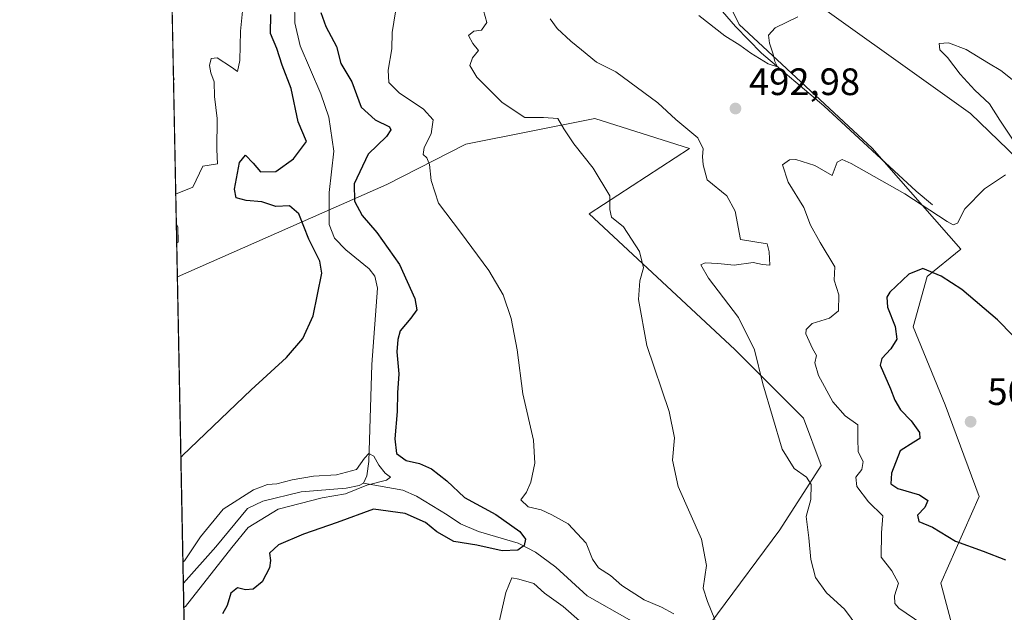
# Model space of a CAD drawing. Units: metres. Extents: x 634648 to 638103, y 4734372 to 4736753.
# Drawn here: x 634648 to 634906, y 4734477 to 4734632 of the extents above; entities that cross this region are included whole.
import ezdxf

# ---------------------------------------------------------------- set-up
doc = ezdxf.new("R2010")
doc.units = ezdxf.units.M
doc.header["$MEASUREMENT"] = 0
for name, color, linetype, lineweight in [('Comarca CxS', 21, 'Continuous', 0), ('Comunidad Autónoma CxS', 142, 'Continuous', 0), ('Corriente natural lineal', 142, 'Continuous', 13), ('Cultivos herbáceos CxS', 92, 'Continuous', 0), ('Curva de nivel maestra', 30, 'Continuous', 30), ('Curva de nivel normal', 30, 'Continuous', 0), ('Entidad de ámbito territorial CxS', 92, 'Continuous', 0), ('Municipio CxS', 4, 'Continuous', 0), ('Provincia CxS', 1, 'Continuous', 0), ('Punto de cota en terreno', 7, 'Continuous', 0), ('Rótulo de punto de cota en terreno', 7, 'Continuous', 0), ('Suelo desnudo CxS', 253, 'Continuous', 0)]:
    doc.layers.add(name, color=color, linetype=linetype, lineweight=lineweight)
doc.styles.add('Style-Arial', font='txt')

# ---------------------------------------------------------------- blocks, each defined once
blk = doc.blocks.new('*U18')
at = {"layer": 'Cultivos herbáceos CxS', "color": 92, "linetype": 'Continuous', "lineweight": 0}
blk.add_polyline3d([(634955.2039000001, 4734413.846700001, 500.0905999999959), (634893.2341, 4734469.520500001, 496.5099000000046), (634889.1643000003, 4734484.627499999, 498.2883000000002), (634899.2368999999, 4734507.360300001, 500.9189999999944), (634890.3655000003, 4734531.477299999, 503.536500000002), (634881.9617, 4734551.899499999, 500.8399999999965), (634885.5643999996, 4734565.113299999, 499.751099999994), (634894.4375, 4734572.2281, 496.0605000000069), (634871.1580999997, 4734598.7481, 493.0322000000015), (634836.3425000003, 4734631.182499999, 488.8481999999931), (634831.5409000004, 4734640.793500001, 487.5543000000035), (634818.3351999996, 4734651.604699999, 486.0752999999968), (634815.9341000002, 4734661.2147, 485.3748999999953), (634821.9373000005, 4734667.221700001, 484.8035999999993), (634832.7424, 4734668.422300001, 484.720100000006), (634837.2361000003, 4734664.674699999, 485.0222000000067), (634839.9452999998, 4734662.415300001, 485.0697999999975), (634839.9448999995, 4734650.4033, 486.786500000002), (634845.9479, 4734644.396500001, 487.9279999999999), (634896.9604000002, 4734607.8497, 493.8141999999935), (634926.3838999998, 4734579.5273, 496.2716999999975)], dxfattribs=at)
blk = doc.blocks.new('5PATER')
at = {"layer": 'Punto de cota en terreno', "linetype": 'Continuous', "lineweight": 0}
h = blk.add_hatch(color=51, dxfattribs=at)
edge = h.paths.add_edge_path()
edge.add_ellipse((0, 0), major_axis=(-0.1095731443231308, -0.1110710700762829), ratio=0.9994222409660322, start_angle=0, end_angle=360)

msp = doc.modelspace()

# ---------------------------------------------------------------- linework, layer by layer
at = {"layer": 'Comarca CxS', "color": 21, "linetype": 'Continuous', "lineweight": 0, "flags": 128}
msp.add_lwpolyline([(635230.3509748549, 4734383.012986419), (634692.7100010198, 4734372.389982633), (634685.9268908444, 4734720.239781564), (634647.6000010194, 4736685.709982609), (638056.630001047, 4736753.099982611), (638074.5007642983, 4735859.24111224), (638078.9436625412, 4735637.016468128), (638102.8800010453, 4734439.769982633)], close=True, dxfattribs=at)
at = {"layer": 'Comunidad Autónoma CxS', "color": 142, "linetype": 'Continuous', "lineweight": 0, "flags": 128}
msp.add_lwpolyline([(635230.3509748549, 4734383.012986419), (634692.7100010198, 4734372.389982633), (634685.9268908444, 4734720.239781564), (634647.6000010194, 4736685.709982609), (638056.630001047, 4736753.099982611), (638074.5007642983, 4735859.24111224), (638078.9436625412, 4735637.016468128), (638102.8800010453, 4734439.769982633)], close=True, dxfattribs=at)
at = {"layer": 'Corriente natural lineal', "color": 142, "linetype": 'Continuous', "lineweight": 13}
for points in [[(634887.0301000001, 4734583.860099999, 494.6753000000026), (634882.7001, 4734587.5001, 494.1364000000031), (634858.5201000003, 4734609.890100001, 491.7523999999976), (634842.1501000002, 4734623.700099999, 489.8019000000059), (634835.3800999997, 4734630.710100001, 488.8488000000071), (634827.3800999997, 4734639.9001, 487.3310000000056), (634824.0201000003, 4734643.090100001, 486.4894999999961), (634816.6101000002, 4734647.9801, 485.4575000000041), (634811.4401000004, 4734654.4801, 484.6054000000004), (634808.8800999997, 4734658.050100001, 483.8687000000064), (634806.8400999998, 4734660.550100001, 483.2494000000006), (634804.7901, 4734662.440099999, 482.7001000000019), (634802.9901000002, 4734664.870100001, 481.7593000000052), (634802.0301000001, 4734669.0701, 479.9579999999987), (634802.6601, 4734674.140100001, 477.9078000000009)], [(634719.6401000004, 4734637.2301, 473.9462000000058), (634719.8000999996, 4734631.620100001, 473.0865999999951), (634721.1901000004, 4734625.630100001, 472.8778000000021), (634726.6001000004, 4734613.020099999, 472.6337000000058), (634728.6601, 4734606.880100001, 471.9918000000035), (634729.9600999998, 4734597.950099999, 472.3420000000042), (634728.7901, 4734587.120100001, 472.4701999999961), (634728.7301000003, 4734578.770099999, 471.4198999999935), (634730.1700999998, 4734575.1801, 471.6630000000005), (634733.1601, 4734572.130100001, 471.3130999999995), (634739.2200999996, 4734567.090100001, 471.4694000000018), (634740.7401000002, 4734565.2301, 471.4021000000066), (634741.4401000004, 4734562.030099999, 471.3794999999955), (634739.9301000005, 4734542.020099999, 471.3478999999934), (634739.1401000004, 4734516.5601, 470.2945000000037), (634738.6401000004, 4734512.850099999, 469.689400000003), (634737.7500999998, 4734510.890100001, 470.0274000000064)], [(634737.7500999998, 4734510.890100001, 470.0274000000064), (634736.6601, 4734510.290100001, 470.1080999999977), (634733.2401000002, 4734509.600099999, 469.888300000006), (634721.4001000002, 4734508.630100001, 469.8959999999934), (634711.3501000004, 4734506.1501, 469.6079000000027), (634707.3501000004, 4734504.210100001, 469.2314000000042), (634699.0000999998, 4734494.190099999, 468.9245999999985), (634690.5301000001, 4734484.6601, 468.8950999999943), (634690.5208999999, 4734484.649599999, 468.8944999999949)], [(634816.2500999998, 4734467.090100001, 476.9043999999994), (634812.8601000002, 4734469.8101, 476.6009999999952), (634810.5100999996, 4734472.840100001, 476.7731000000058), (634807.5701000001, 4734475.050100001, 477.1309999999939), (634796.4501, 4734481.3101, 476.3843999999954), (634788.1801000005, 4734488.840100001, 475.8233000000037), (634782.9101, 4734492.770099999, 475.2581999999966), (634778.3101000005, 4734495.1601, 475.2719999999972), (634767.8901000004, 4734498.220100001, 473.1162999999942), (634763.2301000003, 4734500.210100001, 472.726800000004), (634759.6801000005, 4734502.610099999, 472.2915999999968), (634751.6700999998, 4734507.460100001, 471.3929000000062), (634748.1300999997, 4734509.0601, 471.2603999999993), (634737.7500999998, 4734510.890100001, 470.0274000000064)]]:
    msp.add_polyline3d(points, dxfattribs=at)
at = {"layer": 'Cultivos herbáceos CxS', "color": 92, "linetype": 'Continuous', "lineweight": 0, "extrusion": (0.002362870193522588, -0.1211672055888987, 0.9926292989501297), "elevation": -571699.1451506887, "flags": 128}
msp.add_lwpolyline([(726879.0598013835, 4686468.189734112), (726879.0598013835, 4686549.167375556)], dxfattribs=at)
at = {"layer": 'Cultivos herbáceos CxS', "color": 92, "linetype": 'Continuous', "lineweight": 0, "extrusion": (-0.002258888419338966, 0.1158383283067419, 0.99326551290086), "elevation": 547466.8288605246, "flags": 128}
msp.add_lwpolyline([(-726876.4587357749, -4689248.093316295), (-726876.4587357749, -4689361.135439095)], dxfattribs=at)
at = {"layer": 'Cultivos herbáceos CxS', "color": 92, "linetype": 'Continuous', "lineweight": 0}
for points in [[(634926.3838999998, 4734579.5273, 496.2716999999975), (634896.9604000002, 4734607.8497, 493.8141999999935), (634845.9479, 4734644.396500001, 487.9279999999999), (634839.9448999995, 4734650.4033, 486.786500000002), (634839.9452999998, 4734662.415300001, 485.0697999999975), (634837.2361000003, 4734664.674699999, 485.0222000000067), (634832.7424, 4734668.422300001, 484.720100000006), (634821.9373000005, 4734667.221700001, 484.8035999999993), (634815.9341000002, 4734661.2147, 485.3748999999953), (634818.3351999996, 4734651.604699999, 486.0752999999968), (634831.5409000004, 4734640.793500001, 487.5543000000035), (634836.3425000003, 4734631.182499999, 488.8481999999931), (634871.1580999997, 4734598.7481, 493.0322000000015), (634894.4375, 4734572.2281, 496.0605000000069), (634885.5643999996, 4734565.113299999, 499.751099999994), (634881.9617, 4734551.899499999, 500.8399999999965), (634890.3655000003, 4734531.477299999, 503.536500000002), (634899.2368999999, 4734507.360300001, 500.9189999999944), (634889.1643000003, 4734484.627499999, 498.2883000000002), (634893.2341, 4734469.520500001, 496.5099000000046), (634955.2039000001, 4734413.846700001, 500.0905999999959)], [(634692.7100000001, 4734372.390000001, 481.991599999994), (634688.9538000004, 4734565.015100001, 478.7081999999937), (634688.9572999999, 4734565.0153, 478.7081000000035), (634743.9111000003, 4734589.217300001, 479.0439000000042), (634764.6083000004, 4734599.806500001, 480.8273999999947), (634798.4442999996, 4734606.5733, 486.4967999999935), (634823.2571, 4734598.6779, 489.261599999998), (634796.9210999999, 4734581.506899999, 483.4471000000049), (634835.1514999997, 4734545.970100001, 488.5840999999928), (634853.1601, 4734527.9507, 491.4214000000065), (634857.8136999998, 4734515.5329, 491.3130999999995), (634847.0034999996, 4734498.609099999, 488.0890000000073), (634781.5588999996, 4734410.534700001, 488.6085000000021)], [(634738.9545, 4734373.3038, 491.9612999999954), (634738.9556999998, 4734373.332699999, 491.9536999999983), (634727.0981000002, 4734385.0197, 485.0583000000043), (634719.8948999997, 4734383.8189, 483.8457999999956), (634711.4911000002, 4734387.422900001, 482.1989000000031), (634703.0871000001, 4734393.429099999, 480.595100000006), (634699.4863, 4734406.643100001, 478.3770999999979), (634705.4889000002, 4734417.454100001, 478.1613000000071), (634720.9319000002, 4734423.749700001, 479.1668999999966), (634736.5390999997, 4734423.1483, 481.0090000000055), (634746.1429000003, 4734417.7423, 483.2198000000063), (634762.9505000003, 4734399.722899999, 490.607600000003), (634781.5588999996, 4734410.534700001, 488.6085000000021), (634847.0034999996, 4734498.609099999, 488.0890000000073), (634857.8136999998, 4734515.5329, 491.3130999999995), (634853.1601, 4734527.9507, 491.4214000000065), (634835.1514999997, 4734545.970100001, 488.5840999999928), (634796.9210999999, 4734581.506899999, 483.4471000000049), (634823.2571, 4734598.6779, 489.261599999998), (634798.4442999996, 4734606.5733, 486.4967999999935), (634764.6083000004, 4734599.806500001, 480.8273999999947), (634743.9111000003, 4734589.217300001, 479.0439000000042), (634688.9572999999, 4734565.0153, 478.7081000000035), (634688.9538000004, 4734565.015100001, 478.7081999999937)]]:
    msp.add_polyline3d(points, dxfattribs=at)
at = {"layer": 'Curva de nivel maestra', "color": 30, "linetype": 'Continuous', "lineweight": 30, "flags": 128}
for points, elevation in [([(634726.5899999999, 4734634.350099999), (634727.8499999996, 4734630.6501), (634730.6600000003, 4734625.460100001), (634731.7999999998, 4734620.940099999), (634734.6699999999, 4734616.130100001), (634737.1600000003, 4734609.540100001), (634740.8499999996, 4734606.170100001), (634744.6100000005, 4734604.3201), (634744.9600000001, 4734603.610099999), (634743.8300000001, 4734601.800100001), (634738.9800000006, 4734597.170100001), (634735.2800000003, 4734589.380100001), (634735.3899999997, 4734584.870100001), (634737.4000000004, 4734581.0701), (634741.2599999999, 4734576.6601), (634747.2300000006, 4734568.2301), (634751.2699999996, 4734559.370100001), (634751.7300000006, 4734556.380100001), (634750.2199999997, 4734554.170100001), (634747.3899999997, 4734550.870100001), (634746.79, 4734548.600099999), (634746.4800000006, 4734545.300100001), (634747.0300000003, 4734539.550100001), (634746.6600000003, 4734534.610099999), (634746.6399999997, 4734529.670100001), (634745.9900000002, 4734522.540100001), (634746.4199999999, 4734518.690099999), (634748.9900000002, 4734516.860099999), (634752.4600000001, 4734516.020099999), (634755.5800000001, 4734514.6601), (634759.6699999999, 4734511.4801), (634764.2800000003, 4734507.090100001), (634772.5099999999, 4734502.6501), (634778.75, 4734498.2301), (634780.2999999998, 4734496.220100001), (634779.8899999997, 4734494.5801), (634778.2599999999, 4734493.3301), (634774.1799999997, 4734493.110099999), (634767.5300000003, 4734494.670100001), (634761.4699999997, 4734495.610099999), (634756.9800000006, 4734498.140100001), (634754.0599999997, 4734500.610099999), (634748.6699999999, 4734502.960100001), (634740.4299999997, 4734504.030099999), (634730.8600000005, 4734500.540100001), (634722.0599999997, 4734497.4901), (634715.5199999996, 4734494.7401), (634713.0999999996, 4734492.5101), (634713.3899999997, 4734490.620100001), (634713.1299999999, 4734488.6801), (634711.2300000006, 4734485.0101), (634708.8300000001, 4734483.0701), (634706.8399999999, 4734482.920100001), (634704.75, 4734483.4301), (634703.0199999996, 4734482.050100001), (634702.0300000003, 4734478.8301), (634700.7999999998, 4734476.620100001)], 475), ([(634689.8742000004, 4734517.813100001), (634690.2800000003, 4734518.140100001), (634708.29, 4734535.380100001), (634717.5599999997, 4734543.840100001), (634721.9000000004, 4734548.860099999), (634724.54, 4734554.800100001), (634726.8200000003, 4734566.0001), (634726.3499999996, 4734569.1601), (634723.4199999999, 4734574.860099999), (634720.7699999996, 4734581.5701), (634718.3499999996, 4734583.6601), (634714.79, 4734583.4901), (634711.0899999999, 4734584.6801), (634707, 4734585.0101), (634704.3499999996, 4734585.710100001), (634703.9800000006, 4734588.030099999), (634705.2800000003, 4734595.0001), (634706.8600000005, 4734596.960100001), (634708.8600000005, 4734594.840100001), (634710.7800000003, 4734592.5701), (634714.79, 4734592.6801), (634719.4199999999, 4734595.920100001), (634722.8099999997, 4734600.4801), (634720.6200000001, 4734605.6601), (634718.7800000003, 4734614.450099999), (634716.4000000004, 4734620.5701), (634715.0099999999, 4734624.9101), (634713.3600000005, 4734628.8101), (634713.4699999997, 4734633.840100001)], 475), ([(634912.0499999998, 4734545.590100001), (634904.0300000003, 4734553.700099999), (634894.6699999999, 4734561.6801), (634889.3099999997, 4734565.220100001), (634884.4699999997, 4734567.1801), (634880.7800000003, 4734565.690099999), (634875.7999999998, 4734561.0001), (634875.0199999996, 4734559.6501), (634875.1699999999, 4734557.040100001), (634877.2300000006, 4734552.020099999), (634877.6900000004, 4734548.6601), (634876.0700000003, 4734546.1601), (634873.75, 4734543.620100001), (634873.2699999996, 4734541.850099999), (634875.9600000001, 4734535.640100001), (634877.1600000003, 4734532.640100001), (634878.6200000001, 4734530.110099999), (634881.3799999999, 4734527.200099999), (634883.5800000001, 4734524.200099999), (634883.6699999999, 4734522.600099999), (634882.1100000005, 4734521.6801), (634878.5300000003, 4734519.370100001), (634876.2800000003, 4734513.4901), (634876.0999999996, 4734510.6801), (634877.9000000004, 4734509.470100001), (634883.5999999996, 4734507.850099999), (634885.8200000003, 4734506.360099999), (634885, 4734504.4901), (634883.0300000003, 4734502.5101), (634883.4000000004, 4734500.840100001), (634887.0199999996, 4734499.340100001), (634893, 4734495.690099999), (634900.3200000003, 4734493.030099999), (634906.1799999997, 4734490.780099999)], 500)]:
    msp.add_lwpolyline(points, dxfattribs=dict(at, elevation=elevation))
at = {"layer": 'Curva de nivel normal', "color": 30, "linetype": 'Continuous', "lineweight": 0, "flags": 128}
for points, elevation in [([(634829.9500000002, 4734475.170100001), (634827.9699999997, 4734479.8301), (634826.9000000004, 4734483.390100001), (634827.7599999999, 4734489.290100001), (634826.4199999999, 4734496.200099999), (634820.3300000001, 4734510.0101), (634818.8099999997, 4734516.920100001), (634819.3700000001, 4734522.7401), (634817.9800000006, 4734529.670100001), (634812.0800000001, 4734546.960100001), (634809.8799999999, 4734559.100099999), (634810.2599999999, 4734563.920100001), (634811.2400000002, 4734567.380100001), (634810.1600000003, 4734571.640100001), (634805.9500000002, 4734578.1601), (634802.7999999998, 4734580.6501), (634802.3799999999, 4734582.630100001), (634802.3799999999, 4734586.280099999), (634798.0099999999, 4734593.540100001), (634792.9000000004, 4734599.940099999), (634790.3200000003, 4734603.850099999), (634788.7000000002, 4734606.5001), (634785, 4734606.800100001), (634780.0499999998, 4734606.770099999), (634774.1600000003, 4734610.7401), (634767.4600000001, 4734617.4001), (634765.6600000003, 4734620.4801), (634766.3399999999, 4734622.4801), (634767.9400000004, 4734624.420100001), (634766.4500000002, 4734626.2301), (634765.2699999996, 4734628.270099999), (634766.6799999997, 4734629.4101), (634768.7000000002, 4734629.7401), (634770.0999999996, 4734631.720100001), (634768.4000000004, 4734638.110099999)], 485), ([(634706.0800000001, 4734634.720100001), (634705.4800000006, 4734629.4801), (634705.3300000001, 4734621.790100001), (634704.6900000004, 4734618.9101), (634703.1399999997, 4734620.0101), (634699.4000000004, 4734622.420100001), (634697.8499999996, 4734622.2501), (634697.3899999997, 4734620.4801), (634697.7300000006, 4734618.4801), (634698.6399999997, 4734616.1501), (634698.6600000003, 4734612.3101), (634699.3499999996, 4734606.540100001), (634699.2699999996, 4734598.390100001), (634699.4699999997, 4734594.630100001), (634695.6200000001, 4734594.020099999), (634693, 4734588.5001), (634688.9400000004, 4734586.890100001), (634688.5262000002, 4734586.943499999)], 480), ([(634819.1500000004, 4734476.5801), (634815.9100000003, 4734478.370100001), (634811.3600000005, 4734480.300100001), (634805.5499999998, 4734484.020099999), (634802.5300000003, 4734486.6801), (634799.4000000004, 4734488.700099999), (634797.8300000001, 4734490.9301), (634796.2000000002, 4734495.1601), (634791.4100000003, 4734500.220100001), (634787.1500000004, 4734502.5601), (634784.3600000005, 4734503.9101), (634780.9400000004, 4734504.720100001), (634779.0599999997, 4734506.4801), (634780.4900000002, 4734508.4901), (634781.6600000003, 4734511.1601), (634782.7000000002, 4734516.1601), (634782.3200000003, 4734522.210100001), (634779.5199999996, 4734534.360099999), (634778.04, 4734545.860099999), (634776.5, 4734554.090100001), (634774.3600000005, 4734560.300100001), (634770.5999999996, 4734566.640100001), (634763.1699999999, 4734576.7601), (634757.4600000001, 4734584.350099999), (634755.5599999997, 4734590.2401), (634755.0999999996, 4734594.460100001), (634754.4000000004, 4734596.200099999), (634753.4199999999, 4734597.110099999), (634753.7100000001, 4734598.9001), (634755.5, 4734602.4801), (634756.0099999999, 4734606.1501), (634753.5199999996, 4734609.030099999), (634747.1200000001, 4734613.2501), (634744.3899999997, 4734615.9801), (634744.2400000002, 4734619.210100001), (634745.1799999997, 4734624.800100001), (634745.2800000003, 4734629.0801), (634746.1500000004, 4734634.5101)], 480), ([(634786.7199999997, 4734632.6501), (634788.5599999997, 4734630.1601), (634792.1100000005, 4734626.800100001), (634794.9800000006, 4734624.590100001), (634798.8399999999, 4734621.300100001), (634803.9199999999, 4734618.770099999), (634814.9500000002, 4734610.6801), (634819.6699999999, 4734606.290100001), (634825.4800000006, 4734601.4301), (634826.9000000004, 4734598.550100001), (634826.6699999999, 4734596.540100001), (634826.8899999997, 4734594.390100001), (634827.9400000004, 4734590.420100001), (634833.0899999999, 4734586.2401), (634835.2300000006, 4734582.220100001), (634836.6699999999, 4734574.8301), (634843.6100000005, 4734573.6501), (634844.1799999997, 4734571.5601), (634844.3799999999, 4734568.0701), (634842.4199999999, 4734568.2601), (634839.9400000004, 4734568.7401), (634835, 4734568.0601), (634830.7199999997, 4734568.4801), (634827.4199999999, 4734568.690099999), (634826.2800000003, 4734568.200099999), (634828.2199999997, 4734564.620100001), (634836.1200000001, 4734554.3101), (634840.3600000005, 4734545.840100001), (634842.5, 4734536.9901), (634847.5899999999, 4734519.8101), (634850.7599999999, 4734514.7601), (634853.9800000006, 4734512.470100001), (634855.1699999999, 4734510.5001), (634855.1299999999, 4734506.5801), (634853.8399999999, 4734502.1601), (634854.5800000001, 4734496.530099999), (634855.1100000005, 4734490.9001), (634856.3600000005, 4734486.130100001), (634859.1900000004, 4734482.1501), (634863.9199999999, 4734477.880100001), (634867.4199999999, 4734473.110099999)], 490), ([(634851.6799999997, 4734633.1801), (634845.7000000002, 4734630.300100001), (634844.0099999999, 4734628.390100001), (634844.2800000003, 4734626.280099999), (634845.2199999997, 4734623.460100001), (634845.6399999997, 4734621.450099999), (634846.3399999999, 4734620.100099999), (634843.9400000004, 4734620.9001), (634839.3200000003, 4734623.6601), (634836.4699999997, 4734625.790100001), (634832.5199999996, 4734628.220100001), (634825.7199999997, 4734633.5701)], 490), ([(634908.79, 4734616.050100001), (634904.9299999997, 4734619.170100001), (634901.7000000002, 4734621.040100001), (634895.8099999997, 4734624.620100001), (634891.1699999999, 4734626.390100001), (634888.7300000006, 4734626.1801), (634888.9100000003, 4734624.590100001), (634890.9199999999, 4734622.5101), (634894.2699999996, 4734618.1801), (634898.1200000001, 4734613.940099999), (634901.9199999999, 4734610.390100001), (634904.6299999999, 4734606.100099999), (634909.9100000003, 4734598.220100001)], 495), ([(634687.9291000003, 4734617.5624), (634688.1200000001, 4734616.860099999), (634687.9472000003, 4734616.634500001)], 485), ([(634906.1299999999, 4734591.770099999), (634900.6200000001, 4734588.100099999), (634895.4800000006, 4734582.8201), (634893.5800000001, 4734579.0701), (634892.4100000003, 4734578.610099999), (634890.8200000003, 4734579.4901), (634879.7300000006, 4734586.790100001), (634865.6299999999, 4734594.770099999), (634863.3499999996, 4734595.7501), (634862.04, 4734595.0801), (634860.6699999999, 4734591.620100001), (634856.1600000003, 4734594.190099999), (634851.1299999999, 4734595.8201), (634849.5099999999, 4734595.700099999), (634847.6600000003, 4734594.350099999), (634849.1600000003, 4734589.870100001), (634853.2199999997, 4734583.170100001), (634855.0099999999, 4734578.600099999), (634857.5700000003, 4734574.0601), (634861.4199999999, 4734567.630100001), (634861.1900000004, 4734564.1801), (634862.4800000006, 4734560.3201), (634862.3799999999, 4734556.100099999), (634860, 4734554.140100001), (634855.4100000003, 4734552.7601), (634853.8799999999, 4734551.200099999), (634853.8200000003, 4734550.090100001), (634855.5099999999, 4734546.210100001), (634856.5499999998, 4734544.340100001), (634856.1500000004, 4734542.450099999), (634857.1399999997, 4734539.090100001), (634860.8799999999, 4734532.190099999), (634864.0599999997, 4734528.590100001), (634867.4199999999, 4734526.1601), (634867.4600000001, 4734522.5701), (634867.54, 4734519.1501), (634868.8300000001, 4734516.5701), (634868.4500000002, 4734514.4901), (634866.9299999997, 4734512.4901), (634867.1900000004, 4734510.030099999), (634870.2400000002, 4734505.9801), (634873.9900000002, 4734502.360099999), (634873.6100000005, 4734497.8301), (634873.5099999999, 4734491.450099999), (634876.3799999999, 4734487.880100001), (634878.1200000001, 4734484.6601), (634877.0300000003, 4734481.380100001), (634877.1200000001, 4734479.3101), (634878.1500000004, 4734478.110099999), (634884.1699999999, 4734474.0001)], 495), ([(634688.6838999996, 4734578.8551), (634689.1100000005, 4734578.030099999), (634689.1900000004, 4734574.140100001), (634688.7800000003, 4734573.924799999)], 480), ([(634690.4135999996, 4734490.152000001), (634690.8200000003, 4734490.5001), (634695.0300000003, 4734496.8201), (634700.9800000006, 4734504.0701), (634708.9600000001, 4734509.1801), (634712.5999999996, 4734510.5101), (634715.0199999996, 4734510.710100001), (634719.0199999996, 4734511.800100001), (634724.6799999997, 4734512.720100001), (634730.6799999997, 4734513.120100001), (634735.9199999999, 4734514.5101), (634738.0300000003, 4734517.440099999), (634739.1600000003, 4734518.640100001), (634740.5, 4734517.9801), (634741.7999999998, 4734515.610099999), (634743.4500000002, 4734513.5101), (634744.8399999999, 4734512.4901), (634743.7699999996, 4734511.6801), (634738.6799999997, 4734510.370100001), (634733.0099999999, 4734508.0801), (634726.9500000002, 4734507.050100001), (634715.4299999997, 4734504.110099999), (634707.4900000002, 4734499.2601), (634703.2000000002, 4734493.9901), (634691.0599999997, 4734478.540100001), (634690.6457000002, 4734478.253500001)], 470), ([(634772.2999999998, 4734469.880100001), (634775.1100000005, 4734482.170100001), (634776.6600000003, 4734486.0601), (634778.54, 4734485.700099999), (634782.4100000003, 4734484.550100001), (634785.2300000006, 4734482.040100001), (634790.1799999997, 4734478.5601), (634794.3799999999, 4734474.770099999)], 480)]:
    msp.add_lwpolyline(points, dxfattribs=dict(at, elevation=elevation))
at = {"layer": 'Entidad de ámbito territorial CxS', "color": 92, "linetype": 'Continuous', "lineweight": 0, "flags": 128}
msp.add_lwpolyline([(635230.3509748549, 4734383.012986419), (634692.7100010198, 4734372.389982633), (634685.9268908444, 4734720.239781564)], dxfattribs=at)
at = {"layer": 'Municipio CxS', "color": 4, "linetype": 'Continuous', "lineweight": 0, "flags": 128}
msp.add_lwpolyline([(638102.8800010453, 4734439.769982633), (635230.3509748549, 4734383.012986419), (634692.7100010198, 4734372.389982633), (634685.9268908444, 4734720.239781564), (634647.6000010194, 4736685.709982609), (638056.630001047, 4736753.099982611)], dxfattribs=at)
at = {"layer": 'Provincia CxS', "color": 1, "linetype": 'Continuous', "lineweight": 0, "flags": 128}
msp.add_lwpolyline([(635230.3509748549, 4734383.012986419), (634692.7100010198, 4734372.389982633), (634685.9268908444, 4734720.239781564), (634647.6000010194, 4736685.709982609), (638056.630001047, 4736753.099982611), (638074.5007642983, 4735859.24111224), (638078.9436625412, 4735637.016468128), (638102.8800010453, 4734439.769982633)], close=True, dxfattribs=at)
at = {"layer": 'Suelo desnudo CxS', "color": 253, "linetype": 'Continuous', "lineweight": 0, "extrusion": (0.002814590785833064, -0.1443383928616387, 0.9895243839465644), "elevation": -681119.422046391, "flags": 128}
msp.add_lwpolyline([(726874.5300670259, 4671901.74648647), (726874.530067026, 4672067.540563891)], dxfattribs=at)
at = {"layer": 'Suelo desnudo CxS', "color": 253, "linetype": 'Continuous', "lineweight": 0}
for points in [[(634781.5588999996, 4734410.534700001, 488.6085000000021), (634847.0034999996, 4734498.609099999, 488.0890000000073), (634857.8136999998, 4734515.5329, 491.3130999999995), (634853.1601, 4734527.9507, 491.4214000000065), (634835.1514999997, 4734545.970100001, 488.5840999999928), (634796.9210999999, 4734581.506899999, 483.4471000000049), (634823.2571, 4734598.6779, 489.261599999998), (634798.4442999996, 4734606.5733, 486.4967999999935), (634764.6083000004, 4734599.806500001, 480.8273999999947), (634743.9111000003, 4734589.217300001, 479.0439000000042), (634688.9572999999, 4734565.0153, 478.7081000000035), (634688.9538000004, 4734565.015100001, 478.7081999999937), (634685.7553000003, 4734729.041200001, 502.6432000000059)], [(634926.3838999998, 4734579.5273, 496.2716999999975), (634896.9604000002, 4734607.8497, 493.8141999999935), (634845.9479, 4734644.396500001, 487.9279999999999), (634839.9448999995, 4734650.4033, 486.786500000002), (634839.9452999998, 4734662.415300001, 485.0697999999975), (634837.2361000003, 4734664.674699999, 485.0222000000067), (634832.7424, 4734668.422300001, 484.720100000006), (634821.9373000005, 4734667.221700001, 484.8035999999993), (634815.9341000002, 4734661.2147, 485.3748999999953), (634818.3351999996, 4734651.604699999, 486.0752999999968), (634831.5409000004, 4734640.793500001, 487.5543000000035), (634836.3425000003, 4734631.182499999, 488.8481999999931), (634871.1580999997, 4734598.7481, 493.0322000000015), (634894.4375, 4734572.2281, 496.0605000000069), (634885.5643999996, 4734565.113299999, 499.751099999994), (634881.9617, 4734551.899499999, 500.8399999999965), (634890.3655000003, 4734531.477299999, 503.536500000002), (634899.2368999999, 4734507.360300001, 500.9189999999944), (634889.1643000003, 4734484.627499999, 498.2883000000002), (634893.2341, 4734469.520500001, 496.5099000000046), (634955.2039000001, 4734413.846700001, 500.0905999999959)], [(634926.3838999998, 4734579.5273, 496.2716999999975), (634896.9604000002, 4734607.8497, 493.8141999999935), (634845.9479, 4734644.396500001, 487.9279999999999), (634839.9448999995, 4734650.4033, 486.786500000002), (634839.9452999998, 4734662.415300001, 485.0697999999975), (634837.2361000003, 4734664.674699999, 485.0222000000067), (634832.7424, 4734668.422300001, 484.720100000006), (634821.9373000005, 4734667.221700001, 484.8035999999993), (634815.9341000002, 4734661.2147, 485.3748999999953), (634818.3351999996, 4734651.604699999, 486.0752999999968), (634831.5409000004, 4734640.793500001, 487.5543000000035), (634836.3425000003, 4734631.182499999, 488.8481999999931), (634871.1580999997, 4734598.7481, 493.0322000000015), (634894.4375, 4734572.2281, 496.0605000000069), (634885.5643999996, 4734565.113299999, 499.751099999994), (634881.9617, 4734551.899499999, 500.8399999999965), (634890.3655000003, 4734531.477299999, 503.536500000002), (634899.2368999999, 4734507.360300001, 500.9189999999944), (634889.1643000003, 4734484.627499999, 498.2883000000002), (634893.2341, 4734469.520500001, 496.5099000000046), (634955.2039000001, 4734413.846700001, 500.0905999999959)], [(634738.9545, 4734373.3038, 491.9612999999954), (634738.9556999998, 4734373.332699999, 491.9536999999983), (634727.0981000002, 4734385.0197, 485.0583000000043), (634719.8948999997, 4734383.8189, 483.8457999999956), (634711.4911000002, 4734387.422900001, 482.1989000000031), (634703.0871000001, 4734393.429099999, 480.595100000006), (634699.4863, 4734406.643100001, 478.3770999999979), (634705.4889000002, 4734417.454100001, 478.1613000000071), (634720.9319000002, 4734423.749700001, 479.1668999999966), (634736.5390999997, 4734423.1483, 481.0090000000055), (634746.1429000003, 4734417.7423, 483.2198000000063), (634762.9505000003, 4734399.722899999, 490.607600000003), (634781.5588999996, 4734410.534700001, 488.6085000000021), (634847.0034999996, 4734498.609099999, 488.0890000000073), (634857.8136999998, 4734515.5329, 491.3130999999995), (634853.1601, 4734527.9507, 491.4214000000065), (634835.1514999997, 4734545.970100001, 488.5840999999928), (634796.9210999999, 4734581.506899999, 483.4471000000049), (634823.2571, 4734598.6779, 489.261599999998), (634798.4442999996, 4734606.5733, 486.4967999999935), (634764.6083000004, 4734599.806500001, 480.8273999999947), (634743.9111000003, 4734589.217300001, 479.0439000000042), (634688.9572999999, 4734565.0153, 478.7081000000035), (634688.9538000004, 4734565.015100001, 478.7081999999937)]]:
    msp.add_polyline3d(points, dxfattribs=at)

# ---------------------------------------------------------------- block references
at = {"layer": 'Cultivos herbáceos CxS', "color": 92, "linetype": 'Continuous', "lineweight": 0}
msp.add_blockref('*U18', (0, 0), dxfattribs=at)
at = {"layer": 'Punto de cota en terreno', "color": 7, "linetype": 'Continuous', "lineweight": 0, "xscale": 10, "yscale": 10, "zscale": 10}
for p in [(634835.3300000001, 4734609.16, 492.9799999999959), (634897, 4734527, 504.1399999999995)]:
    msp.add_blockref('5PATER', p, dxfattribs=at)

# ---------------------------------------------------------------- texts
at = {"layer": 'Rótulo de punto de cota en terreno', "color": 7, "linetype": 'Continuous', "lineweight": 0, "style": 'Style-Arial'}
for s, p in [('492,98', (634838.8578000005, 4734612.687799999)), ('504,14', (634901.4096999997, 4734531.409700001))]:
    msp.add_text(s, height=7.000000000000002, dxfattribs=at).set_placement(p)

doc.saveas('drawing.dxf')
